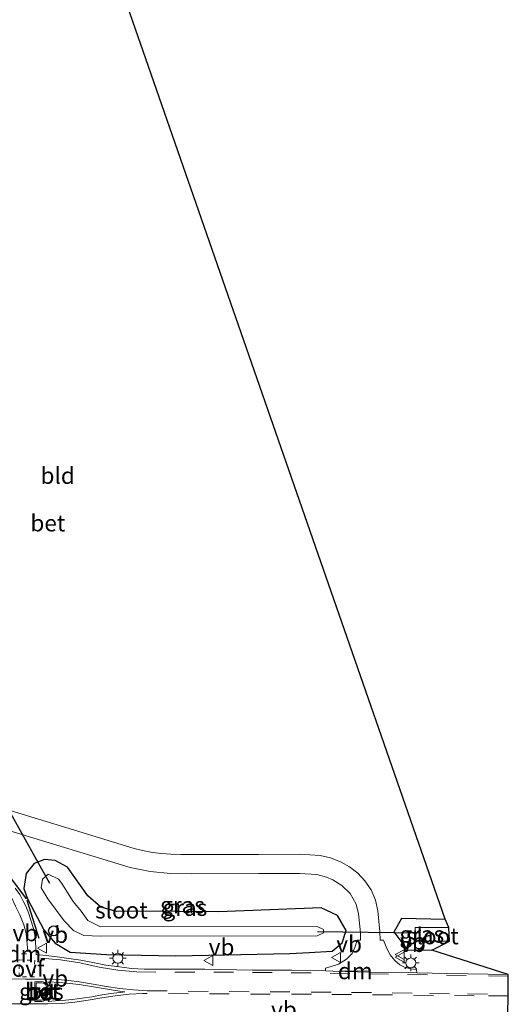
# Model space of a CAD drawing. Units: metres. Extents: x 154783 to 157354, y 568746 to 575000.
# Drawn here: x 156824 to 156898, y 573256 to 573405 of the extents above; entities that cross this region are included whole.
import ezdxf
from ezdxf.enums import TextEntityAlignment as Align

# ---------------------------------------------------------------- set-up
doc = ezdxf.new("R2010")
doc.units = ezdxf.units.M
doc.linetypes.add('VW-3-9_STREEP', pattern=[12, 3, -9])
doc.linetypes.add('VW-6060_STREEP', pattern=[1.2, 0.6, -0.6])
doc.layers.get('0').update_dxf_attribs({"lineweight": 25})
for name, color, linetype in [('B-ME-GW-INSTEEKWATERGANG-L-B1', 10, 'Continuous'), ('B-ME-IE-TERREINAFSCHEIDING-SCHRIKHEK-L-B1', 10, 'Continuous'), ('B-ME-KG-KADASTRAAL-OPNAMEDTMGRENS-L-B1', 10, 'Continuous'), ('B-ME-KW-DUIKER-L-B1', 10, 'Continuous'), ('B-ME-KW-SLUIS-S-B1', 10, 'Continuous')]:
    doc.layers.add(name, color=color, linetype=linetype)
for name, color, linetype, lineweight in [('B-ME-IE-GRASLAND-GV-B6', 93, 'Continuous', 18), ('B-ME-IE-GRONDWERKLIJN-GROND_INGERICHT-GV-B6', 253, 'Continuous', 18), ('B-ME-IE-MEUBILAIR_WEGMEUBILAIR-LICHTMAST-S-B1', 8, 'Continuous', 18), ('B-ME-OG-WATER-GV-B6', 153, 'Continuous', 18), ('B-ME-VH-VERH_SOORT-BETON-OVERIG-GV-B6', 8, 'IE-TERREINAFSCHEIDING-NATUURLIJK-HOUTWAL', 18), ('B-ME-VH-VERH_SOORT-BITUMEN-GV-B6', 8, 'IE-TERREINAFSCHEIDING-NATUURLIJK-HOUTWAL', 18), ('B-ME-VW-MARKERING-39STREEP-015-L-B1', 255, 'VW-3-9_STREEP', 18), ('B-ME-VW-MARKERING-6060STRP10-GV-B6', 255, 'VW-6060_STREEP', 18), ('B-ME-VW-MARKERING-DRIEHOEK-L-B1', 7, 'VW-HAAIETAND70-R-B', 18), ('B-ME-VW-MEUBILAIR_WEGMEUBILAIR-VERKEERSBORD-S-B1', 8, 'Continuous', 18)]:
    doc.layers.add(name, color=color, linetype=linetype, lineweight=lineweight)
doc.styles.add('NLCS-ISO', font='NLCS-ISO.TTF')
doc.linetypes.add('IE-TERREINAFSCHEIDING-NATUURLIJK-HOUTWAL', pattern='A,7,-1.5,[67,NLCS.SHX,S=0.75,R=45,X=0,Y=0],-1.5,7,-1.5,[70,NLCS.SHX,S=0.75,R=0,X=0,Y=0],-1.5', length=20)
doc.linetypes.add('VW-HAAIETAND70-R-B', pattern='A,0,-0.5,[153,NLCS.SHX,S=1,R=180,X=-0.375,Y=0],-0.5', length=1)

# ---------------------------------------------------------------- blocks, each defined once
blk = doc.blocks.new('dtb')
blk.add_circle((0, 0), 0.75)
blk = doc.blocks.new('lantaarnpaal')
for p, q in [((-0.75, 0), (-1.25, 0)), ((-0.88, 0.88), (-0.53, 0.53)), ((0, 0.75), (0, 1.25)), ((0.53, 0.53), (0.88, 0.88)), ((0.75, 0), (1.25, 0)), ((-0.53, -0.53), (-0.88, -0.88)), ((0, -0.75), (0, -1.25)), ((0.53, -0.53), (0.88, -0.88))]:
    blk.add_line(p, q)
blk.add_circle((0, 0), 0.75)
blk = doc.blocks.new('verkeersbord')
for p, q in [((0, 0.75), (-0.75, -0.625)), ((0.75, -0.625), (0, 0.75)), ((-0.75, -0.625), (0.75, -0.625))]:
    blk.add_line(p, q)

msp = doc.modelspace()

# ---------------------------------------------------------------- linework, layer by layer
at = {"layer": 'B-ME-GW-INSTEEKWATERGANG-L-B1'}
for points in [[(156867.392, 573264.257, 0.812), (156870.873, 573264.495, 0.796), (156872.347, 573265.757, 0.851), (156872.965, 573267.614, 0.823), (156871.654, 573269.888, 0.782), (156869.169, 573271.014, 0.734), (156853.654, 573270.443, 0.732), (156841.123, 573270.518, 0.754), (156838.218, 573270.49, 0.707), (156835.836, 573271.139, 0.639), (156833.897, 573272.862, 0.723), (156830.791, 573277.192, 0.839), (156828.956, 573278.191, 0.813), (156827.303, 573278.355, 0.789), (156825.757, 573277.734, 0.757), (156824.552, 573276.218, 0.935), (156824.173, 573273.952, 1.014), (156824.739, 573272.376, 1.051), (156827.218, 573267.695, 0.951), (156828.929, 573265.709, 0.816), (156831.231, 573264.324, 0.962), (156836.707, 573263.955, 0.896), (156847.175, 573263.773, 0.944), (156864.427, 573264.131, 0.844), (156867.392, 573264.257, 0.812)], [(156885.922, 573264.618, 0.264), (156882.336, 573264.559, 0.54), (156880.237, 573267.427, 0.644), (156881.366, 573269.486, 0.099), (156887.935, 573269.319, 0.007)]]:
    msp.add_polyline3d(points, dxfattribs=at)
at = {"layer": 'B-ME-IE-GRASLAND-GV-B6'}
for points in [[(156818.27, 573283.844, 0.942), (156826.882, 573281.206, 0.933), (156835.484, 573278.593, 0.942), (156840.275, 573277.156, 0.938), (156843.309, 573276.503, 0.939), (156846.397, 573276.211, 0.927), (156849.564, 573276.166, 0.929), (156859.733, 573276.212, 0.896), (156865.925, 573276.216, 0.874), (156868.548, 573276.068, 0.868), (156869.981, 573275.687, 0.881), (156870.943, 573275.254, 0.867), (156872.306, 573274.429, 0.865), (156873.563, 573273.204, 0.869), (156874.485, 573271.599, 0.878), (156874.853, 573270.102, 0.887), (156875.126, 573267.259, 0.889), (156875.124, 573266.134, 0.877), (156874.617, 573266.135, 0.864), (156874.256, 573265.022, 0.862), (156873.872, 573264.144, 0.859), (156873.004, 573263.262, 0.883), (156871.819, 573262.52, 0.92), (156870.712, 573262.185, 0.937), (156869.862, 573261.921, 0.936), (156869.863, 573261.484, 0.956), (156864.742, 573261.595, 1.011), (156858.81, 573261.606, 1.078), (156851.596, 573261.734, 1.068), (156846.778, 573261.758, 1.062), (156842.388, 573261.761, 1.073), (156840.484, 573261.881, 1.089), (156838.67, 573262.104, 1.087), (156836.615, 573262.384, 1.085), (156834.66, 573262.748, 1.093), (156832.807, 573263.108, 1.089), (156831.015, 573263.386, 1.092), (156829.236, 573263.623, 1.092), (156827.593, 573263.833, 1.097), (156826.052, 573263.999, 1.093), (156826.028, 573264.917, 1.089), (156825.957, 573265.943, 1.107), (156825.845, 573266.922, 1.076), (156825.639, 573267.924, 1.118), (156825.275, 573269.168, 1.145), (156824.841, 573270.413, 1.157), (156824.452, 573271.361, 1.176), (156824.061, 573272.156, 1.182), (156823.571, 573273.035, 1.171), (156822.91, 573273.992, 1.167)], [(156867.392, 573264.257, 0.812), (156864.427, 573264.131, 0.844), (156847.175, 573263.773, 0.944), (156836.707, 573263.955, 0.896), (156831.231, 573264.324, 0.962), (156828.929, 573265.709, 0.816), (156827.218, 573267.695, 0.951), (156824.739, 573272.376, 1.051), (156824.173, 573273.952, 1.014), (156824.552, 573276.218, 0.935), (156825.757, 573277.734, 0.757), (156827.303, 573278.355, 0.789), (156828.956, 573278.191, 0.813), (156830.791, 573277.192, 0.839), (156833.897, 573272.862, 0.723), (156835.836, 573271.139, 0.639), (156838.218, 573270.49, 0.707), (156841.123, 573270.518, 0.754), (156853.654, 573270.443, 0.732), (156869.169, 573271.014, 0.734), (156871.654, 573269.888, 0.782), (156872.965, 573267.614, 0.823), (156872.347, 573265.757, 0.851), (156870.873, 573264.495, 0.796), (156867.392, 573264.257, 0.812)], [(156867.392, 573264.257, 0.812), (156870.873, 573264.495, 0.796), (156872.347, 573265.757, 0.851), (156872.965, 573267.614, 0.823), (156871.654, 573269.888, 0.782), (156869.169, 573271.014, 0.734), (156853.654, 573270.443, 0.732), (156841.123, 573270.518, 0.754), (156838.218, 573270.49, 0.707), (156835.836, 573271.139, 0.639), (156833.897, 573272.862, 0.723), (156830.791, 573277.192, 0.839), (156828.956, 573278.191, 0.813), (156827.303, 573278.355, 0.789), (156825.757, 573277.734, 0.757), (156824.552, 573276.218, 0.935), (156824.173, 573273.952, 1.014), (156824.739, 573272.376, 1.051), (156827.218, 573267.695, 0.951), (156828.929, 573265.709, 0.816), (156831.231, 573264.324, 0.962), (156836.707, 573263.955, 0.896), (156847.175, 573263.773, 0.944), (156864.427, 573264.131, 0.844), (156867.392, 573264.257, 0.812)], [(156829.949, 573274.699, -1.153), (156829.419, 573275.378, -1.153), (156827.875, 573276.136, -1.153), (156827.021, 573275.38, -1.153), (156826.841, 573274.081, -1.153), (156827.811, 573272.418, -1.153), (156830.298, 573269.062, -1.139), (156831.705, 573267.589, -1.149), (156833.29, 573266.859, -1.151), (156835.783, 573266.744, -1.119), (156868.573, 573266.801, -1.148), (156869.545, 573267.249, -1.148), (156869.513, 573267.746, -1.148), (156868.571, 573268.201, -1.148), (156835.814, 573268.144, -1.119), (156833.883, 573269.12, -1.151), (156832.862, 573270.53, -1.149), (156831.661, 573271.969, -1.139), (156829.949, 573274.699, -1.153)], [(156888.584, 573265.982, -1.148), (156885.922, 573264.618, 0.264), (156882.336, 573264.559, 0.54), (156880.237, 573267.427, 0.644), (156881.366, 573269.486, 0.099), (156887.935, 573269.319, 0.007), (156888.514, 573268.073, -1.148), (156883.416, 573268.049, -1.148), (156883.368, 573266.57, -1.148), (156883.604, 573265.982, -1.148), (156888.584, 573265.982, -1.148)], [(156826.015, 573257.048, 1.313), (156826.057, 573259.7, 1.318), (156826.885, 573259.695, 1.322), (156827.185, 573259.635, 1.306), (156827.45, 573259.443, 1.315), (156827.599, 573259.222, 1.313), (156827.672, 573258.868, 1.319), (156827.675, 573257.868, 1.322), (156827.622, 573257.56, 1.315), (156827.445, 573257.285, 1.315), (156827.215, 573257.138, 1.314), (156826.888, 573257.048, 1.32), (156826.015, 573257.048, 1.313)]]:
    msp.add_polyline3d(points, dxfattribs=at)
at = {"layer": 'B-ME-IE-GRONDWERKLIJN-GROND_INGERICHT-GV-B6'}
for points in [[(156824.258, 573452.313, -0.335), (156887.935, 573269.319, 0.007), (156881.366, 573269.486, 0.099), (156880.237, 573267.427, 0.644), (156882.336, 573264.559, 0.54), (156885.922, 573264.618, 0.264), (156897.487, 573260.954, 0.637)], [(156897.487, 573260.954, 0.637), (156888.279, 573261.104, 0.703), (156883.636, 573261.204, 0.756), (156883.629, 573261.689, 0.733), (156882.708, 573261.831, 0.74), (156881.778, 573262.077, 0.772), (156881.102, 573262.418, 0.754), (156880.354, 573263.053, 0.787), (156879.618, 573263.934, 0.81), (156879.144, 573264.862, 0.816), (156878.592, 573266.154, 0.809), (156878.089, 573266.154, 0.832), (156878.039, 573267.462, 0.84), (156877.745, 573270.58, 0.84), (156877.405, 573272.189, 0.83), (156876.73, 573273.738, 0.834), (156875.798, 573275.137, 0.833), (156874.723, 573276.269, 0.825), (156873.458, 573277.222, 0.832), (156872.225, 573277.93, 0.839), (156870.593, 573278.596, 0.826), (156869.024, 573278.95, 0.823), (156865.911, 573279.162, 0.812), (156859.738, 573279.109, 0.844), (156852.756, 573279.121, 0.85), (156849.535, 573279.104, 0.862), (156847.955, 573279.109, 0.869), (156846.442, 573279.139, 0.868), (156845.005, 573279.224, 0.868), (156843.666, 573279.397, 0.87), (156842.144, 573279.702, 0.882), (156840.889, 573280.012, 0.88), (156830.553, 573283.156, 0.883), (156819.102, 573286.659, 0.879)]]:
    msp.add_polyline3d(points, dxfattribs=at)
at = {"layer": 'B-ME-IE-TERREINAFSCHEIDING-SCHRIKHEK-L-B1'}
for p, q in [((156820.955, 573277.173, 1.061), (156824.566, 573272.419, 1.029)), ((156824.663, 573272.196, 1.026), (156826.489, 573266.47, 1.032))]:
    msp.add_line(p, q, dxfattribs=at)
at = {"layer": 'B-ME-KG-KADASTRAAL-OPNAMEDTMGRENS-L-B1'}
msp.add_polyline3d([(156784.297, 573050.693, 0.333), (156893.696, 573238.879, 0.346), (156896.76, 573251.775, 0.46), (156897.453, 573254.692, 0.659), (156897.429, 573254.925, 0.7), (156897.486, 573257.703, 0.73), (156897.48, 573257.916, 0.743), (156897.5, 573260.688, 0.659), (156897.487, 573260.954, 0.637), (156885.922, 573264.618, 0.264), (156888.584, 573265.982, -1.148), (156888.514, 573268.073, -1.148), (156887.935, 573269.319, 0.007), (156824.258, 573452.313, -0.335), (156824.382, 573453.701, -1.178), (156824.866, 573459.131, -1.178)], dxfattribs=at)
at = {"layer": 'B-ME-KW-DUIKER-L-B1'}
for p, q in [((156814.854, 573298.397, -1.433), (156828.066, 573274.78, -1.47)), ((156868.607, 573267.465, -1.374), (156883.974, 573267.239, -1.571))]:
    msp.add_line(p, q, dxfattribs=at)
at = {"layer": 'B-ME-OG-WATER-GV-B6'}
for points in [[(156829.949, 573274.699, -1.153), (156831.661, 573271.969, -1.139), (156832.862, 573270.53, -1.149), (156833.883, 573269.12, -1.151), (156835.814, 573268.144, -1.119), (156868.571, 573268.201, -1.148), (156869.513, 573267.746, -1.148), (156869.545, 573267.249, -1.148), (156868.573, 573266.801, -1.148), (156835.783, 573266.744, -1.119), (156833.29, 573266.859, -1.151), (156831.705, 573267.589, -1.149), (156830.298, 573269.062, -1.139), (156827.811, 573272.418, -1.153), (156826.841, 573274.081, -1.153), (156827.021, 573275.38, -1.153), (156827.875, 573276.136, -1.153), (156829.419, 573275.378, -1.153), (156829.949, 573274.699, -1.153)], [(156888.584, 573265.982, -1.148), (156883.604, 573265.982, -1.148), (156883.368, 573266.57, -1.148), (156883.416, 573268.049, -1.148), (156888.514, 573268.073, -1.148), (156888.584, 573265.982, -1.148)]]:
    msp.add_polyline3d(points, dxfattribs=at)
at = {"layer": 'B-ME-VH-VERH_SOORT-BETON-OVERIG-GV-B6'}
for points in [[(156819.102, 573286.659, 0.879), (156830.553, 573283.156, 0.883), (156840.889, 573280.012, 0.88), (156842.144, 573279.702, 0.882), (156843.666, 573279.397, 0.87), (156845.005, 573279.224, 0.868), (156846.442, 573279.139, 0.868), (156847.955, 573279.109, 0.869), (156849.535, 573279.104, 0.862), (156852.756, 573279.121, 0.85), (156859.738, 573279.109, 0.844), (156865.911, 573279.162, 0.812), (156869.024, 573278.95, 0.823), (156870.593, 573278.596, 0.826), (156872.225, 573277.93, 0.839), (156873.458, 573277.222, 0.832), (156874.723, 573276.269, 0.825), (156875.798, 573275.137, 0.833), (156876.73, 573273.738, 0.834), (156877.405, 573272.189, 0.83), (156877.745, 573270.58, 0.84), (156878.039, 573267.462, 0.84), (156878.089, 573266.154, 0.832), (156878.592, 573266.154, 0.809), (156879.144, 573264.862, 0.816), (156879.618, 573263.934, 0.81), (156880.354, 573263.053, 0.787), (156881.102, 573262.418, 0.754), (156881.778, 573262.077, 0.772), (156882.708, 573261.831, 0.74), (156883.629, 573261.689, 0.733), (156883.636, 573261.204, 0.756), (156882.328, 573261.232, 0.771), (156876.568, 573261.33, 0.859), (156870.931, 573261.461, 0.944), (156869.863, 573261.484, 0.956), (156869.862, 573261.921, 0.936), (156870.712, 573262.185, 0.937), (156871.819, 573262.52, 0.92), (156873.004, 573263.262, 0.883), (156873.872, 573264.144, 0.859), (156874.256, 573265.022, 0.862), (156874.617, 573266.135, 0.864), (156875.124, 573266.134, 0.877), (156875.126, 573267.259, 0.889), (156874.853, 573270.102, 0.887), (156874.485, 573271.599, 0.878), (156873.563, 573273.204, 0.869), (156872.306, 573274.429, 0.865), (156870.943, 573275.254, 0.867), (156869.981, 573275.687, 0.881), (156868.548, 573276.068, 0.868), (156865.925, 573276.216, 0.874), (156859.733, 573276.212, 0.896), (156849.564, 573276.166, 0.929), (156846.397, 573276.211, 0.927), (156843.309, 573276.503, 0.939), (156840.275, 573277.156, 0.938), (156835.484, 573278.593, 0.942), (156826.882, 573281.206, 0.933), (156818.27, 573283.844, 0.942)], [(156825.847, 573259.864, 1.189), (156826.85, 573259.877, 1.185), (156827.108, 573259.839, 1.184), (156827.346, 573259.736, 1.179), (156827.551, 573259.588, 1.18), (156827.763, 573259.281, 1.191), (156827.842, 573258.901, 1.201), (156827.846, 573257.901, 1.197), (156827.751, 573257.476, 1.197), (156827.574, 573257.196, 1.2), (156827.345, 573257.017, 1.206), (156827.13, 573256.925, 1.196), (156826.901, 573256.878, 1.191), (156825.865, 573256.87, 1.2), (156825.832, 573257.563, 1.211), (156825.847, 573259.864, 1.189)], [(156826.015, 573257.048, 1.313), (156826.888, 573257.048, 1.32), (156827.215, 573257.138, 1.314), (156827.445, 573257.285, 1.315), (156827.622, 573257.56, 1.315), (156827.675, 573257.868, 1.322), (156827.672, 573258.868, 1.319), (156827.599, 573259.222, 1.313), (156827.45, 573259.443, 1.315), (156827.185, 573259.635, 1.306), (156826.885, 573259.695, 1.322), (156826.057, 573259.7, 1.318), (156826.015, 573257.048, 1.313)]]:
    msp.add_polyline3d(points, dxfattribs=at)
at = {"layer": 'B-ME-VH-VERH_SOORT-BITUMEN-GV-B6'}
for points in [[(156822.91, 573273.992, 1.167), (156823.571, 573273.035, 1.171), (156824.061, 573272.156, 1.182), (156824.452, 573271.361, 1.176), (156824.841, 573270.413, 1.157), (156825.275, 573269.168, 1.145), (156825.639, 573267.924, 1.118), (156825.845, 573266.922, 1.076), (156825.957, 573265.943, 1.107), (156826.028, 573264.917, 1.089), (156826.052, 573263.999, 1.093), (156827.593, 573263.833, 1.097), (156829.236, 573263.623, 1.092), (156831.015, 573263.386, 1.092), (156832.807, 573263.108, 1.089), (156834.66, 573262.748, 1.093), (156836.615, 573262.384, 1.085), (156838.67, 573262.104, 1.087), (156840.484, 573261.881, 1.089), (156842.388, 573261.761, 1.073), (156846.778, 573261.758, 1.062), (156851.596, 573261.734, 1.068), (156858.81, 573261.606, 1.078), (156864.742, 573261.595, 1.011), (156869.863, 573261.484, 0.956), (156870.931, 573261.461, 0.944), (156876.568, 573261.33, 0.859), (156882.328, 573261.232, 0.771), (156883.636, 573261.204, 0.756), (156888.279, 573261.104, 0.703), (156897.487, 573260.954, 0.637), (156897.5, 573260.688, 0.659), (156897.48, 573257.916, 0.743), (156897.486, 573257.703, 0.73), (156897.429, 573254.925, 0.7)], [(156825.847, 573259.864, 1.189), (156825.832, 573257.563, 1.211), (156825.865, 573256.87, 1.2), (156826.901, 573256.878, 1.191), (156827.13, 573256.925, 1.196), (156827.345, 573257.017, 1.206), (156827.574, 573257.196, 1.2), (156827.751, 573257.476, 1.197), (156827.846, 573257.901, 1.197), (156827.842, 573258.901, 1.201), (156827.763, 573259.281, 1.191), (156827.551, 573259.588, 1.18), (156827.346, 573259.736, 1.179), (156827.108, 573259.839, 1.184), (156826.85, 573259.877, 1.185), (156825.847, 573259.864, 1.189)]]:
    msp.add_polyline3d(points, dxfattribs=at)
at = {"layer": 'B-ME-VW-MARKERING-39STREEP-015-L-B1'}
for points in [[(156824.797, 573264.425, 1.102), (156824.543, 573267.137, 1.11), (156824.204, 573268.445, 1.123), (156823.591, 573269.991, 1.143), (156822.935, 573271.298, 1.081), (156822.275, 573272.684, 1.144)], [(156897.5, 573260.688, 0.659), (156891.123, 573260.79, 0.68), (156885.249, 573260.894, 0.736), (156879.393, 573261.006, 0.823), (156873.523, 573261.123, 0.909), (156867.655, 573261.198, 0.99), (156861.784, 573261.251, 1.044), (156855.922, 573261.291, 1.075), (156850.049, 573261.297, 1.086), (156844.188, 573261.303, 1.096), (156841.307, 573261.366, 1.096), (156838.413, 573261.605, 1.104), (156835.578, 573262.065, 1.103), (156832.665, 573262.701, 1.099), (156829.746, 573263.159, 1.103), (156826.792, 573263.439, 1.094)], [(156822.387, 573260.289, 1.184), (156824.428, 573260.255, 1.177), (156826.477, 573260.271, 1.17), (156828.578, 573260.224, 1.159), (156830.563, 573260.083, 1.153), (156832.618, 573259.857, 1.149), (156834.662, 573259.505, 1.149), (156836.672, 573259.15, 1.155), (156838.737, 573258.839, 1.155), (156840.776, 573258.616, 1.162), (156842.874, 573258.501, 1.156), (156849.079, 573258.423, 1.157), (156855.273, 573258.366, 1.147), (156861.466, 573258.327, 1.126), (156867.695, 573258.292, 1.064), (156873.786, 573258.253, 0.978), (156879.93, 573258.16, 0.886), (156885.577, 573258.097, 0.812), (156891.344, 573258.005, 0.769), (156897.48, 573257.916, 0.743)], [(156827.888, 573256.883, 1.19), (156828.979, 573256.953, 1.189), (156829.998, 573257.021, 1.184), (156831.49, 573257.168, 1.166), (156833.025, 573257.354, 1.167), (156834.465, 573257.594, 1.172), (156836.069, 573257.87, 1.169), (156837.331, 573258.065, 1.179), (156838.758, 573258.252, 1.172), (156839.46, 573258.335, 1.165), (156838.7, 573258.432, 1.174), (156837.141, 573258.666, 1.171), (156835.624, 573258.912, 1.169), (156834.107, 573259.173, 1.171), (156832.584, 573259.449, 1.158), (156831.119, 573259.612, 1.158), (156829.57, 573259.729, 1.166), (156827.919, 573259.829, 1.182), (156828.176, 573259.458, 1.191), (156828.282, 573258.947, 1.201), (156828.286, 573257.853, 1.197), (156828.164, 573257.305, 1.197), (156827.888, 573256.883, 1.19)], [(156897.486, 573257.703, 0.73), (156892.337, 573257.741, 0.762), (156886.163, 573257.792, 0.804), (156879.969, 573257.854, 0.89), (156873.792, 573257.907, 0.987), (156867.704, 573257.954, 1.072), (156861.475, 573257.976, 1.129), (156855.281, 573258.027, 1.154), (156849.098, 573258.047, 1.168), (156842.848, 573258.065, 1.165), (156842.206, 573258.058, 1.169), (156840.112, 573257.967, 1.168), (156838.023, 573257.745, 1.171), (156835.989, 573257.444, 1.161), (156833.944, 573257.061, 1.154), (156831.93, 573256.761, 1.158), (156829.906, 573256.574, 1.171), (156827.85, 573256.503, 1.183), (156825.798, 573256.499, 1.175), (156823.73, 573256.514, 1.176), (156821.657, 573256.528, 1.187)]]:
    msp.add_polyline3d(points, dxfattribs=at)
at = {"layer": 'B-ME-VW-MARKERING-6060STRP10-GV-B6'}
msp.add_polyline3d([(156825.814, 573261.823, 1.164), (156825.804, 573260.595, 1.186), (156823.492, 573260.618, 1.168), (156823.505, 573261.866, 1.153), (156823.509, 573263.15, 1.129), (156825.836, 573263.127, 1.132), (156825.814, 573261.823, 1.164)], dxfattribs=at)
at = {"layer": 'B-ME-VW-MARKERING-DRIEHOEK-L-B1'}
for p, q in [((156823.845, 573264.069, 1.112), (156824.589, 573264.052, 1.117)), ((156876.571, 573261.441, 0.865), (156872.1, 573261.528, 0.925))]:
    msp.add_line(p, q, dxfattribs=at)

# ---------------------------------------------------------------- block references
at = {"layer": 'B-ME-IE-MEUBILAIR_WEGMEUBILAIR-LICHTMAST-S-B1', "rotation": 90}
for p in [(156838.42, 573263.407, 0.934), (156882.741, 573262.702, 0.518)]:
    msp.add_blockref('lantaarnpaal', p, dxfattribs=at)
at = {"layer": 'B-ME-KW-SLUIS-S-B1', "rotation": 90}
msp.add_blockref('dtb', (156828.703, 573267.548, 0.102), dxfattribs=at)
at = {"layer": 'B-ME-VW-MEUBILAIR_WEGMEUBILAIR-VERKEERSBORD-S-B1', "rotation": 90}
for p in [(156827.006, 573264.947, 1.03), (156852.171, 573263.059, 1.041), (156871.477, 573263.506, 0.776), (156881.128, 573263.952, 0.761), (156881.128, 573263.582, 0.616), (156827.01, 573258.334, 1.324)]:
    msp.add_blockref('verkeersbord', p, dxfattribs=at)

# ---------------------------------------------------------------- texts
at = {"layer": 'B-ME-IE-GRASLAND-GV-B6', "ltscale": 0.2, "style": 'NLCS-ISO'}
for p in [(156848.193, 573271.44), (156848.569, 573271.064), (156848.569, 573271.064), (156884.4105, 573267.0225), (156826.845, 573258.374)]:
    msp.add_text('gras', height=2.5, dxfattribs=at).set_placement(p, align=Align.MIDDLE_CENTER)
at = {"layer": 'B-ME-IE-GRONDWERKLIJN-GROND_INGERICHT-GV-B6', "ltscale": 0.2, "style": 'NLCS-ISO'}
msp.add_text('bld', height=2.5, dxfattribs=at).set_placement((156829.3185, 573336.3912), align=Align.MIDDLE_CENTER)
at = {"layer": 'B-ME-OG-WATER-GV-B6', "ltscale": 0.2, "style": 'NLCS-ISO'}
for p in [(156838.9665, 573270.6739), (156886.0117, 573266.773)]:
    msp.add_text('sloot', height=2.5, dxfattribs=at).set_placement(p, align=Align.MIDDLE_CENTER)
at = {"layer": 'B-ME-VH-VERH_SOORT-BETON-OVERIG-GV-B6', "ltscale": 0.2, "style": 'NLCS-ISO'}
for p in [(156827.8294, 573329.2099), (156827.0249, 573258.4235), (156827.0556, 573258.2737)]:
    msp.add_text('bet', height=2.5, dxfattribs=at).set_placement(p, align=Align.MIDDLE_CENTER)
at = {"layer": 'B-ME-VH-VERH_SOORT-BITUMEN-GV-B6', "ltscale": 0.2, "style": 'NLCS-ISO'}
msp.add_text('bit', height=2.5, dxfattribs=at).set_placement((156827.0249, 573258.4235), align=Align.MIDDLE_CENTER)
at = {"layer": 'B-ME-VW-MARKERING-6060STRP10-GV-B6', "ltscale": 0.2, "style": 'NLCS-ISO'}
msp.add_text('ovf', height=2.5, dxfattribs=at).set_placement((156824.8249, 573261.8574), align=Align.MIDDLE_CENTER)
at = {"layer": 'B-ME-VW-MARKERING-DRIEHOEK-L-B1', "ltscale": 0.2, "style": 'NLCS-ISO'}
for p in [(156824.217, 573264.0605), (156874.3355, 573261.4845)]:
    msp.add_text('dm', height=2.5, dxfattribs=at).set_placement(p, align=Align.MIDDLE_CENTER)
at = {"layer": 'B-ME-VW-MEUBILAIR_WEGMEUBILAIR-VERKEERSBORD-S-B1', "ltscale": 0.2, "style": 'NLCS-ISO'}
for p in [(156822.48, 573265.197, 1.475), (156827.006, 573264.947, 1.03), (156852.171, 573263.059, 1.041), (156871.477, 573263.506, 0.776), (156881.128, 573263.952, 0.761), (156881.128, 573263.582, 0.616), (156827.01, 573258.334, 1.324), (156861.611, 573253.598, 0.937)]:
    msp.add_text('vb', height=2.5, dxfattribs=at).set_placement(p, align=Align.BOTTOM_LEFT)

doc.saveas('drawing.dxf')
